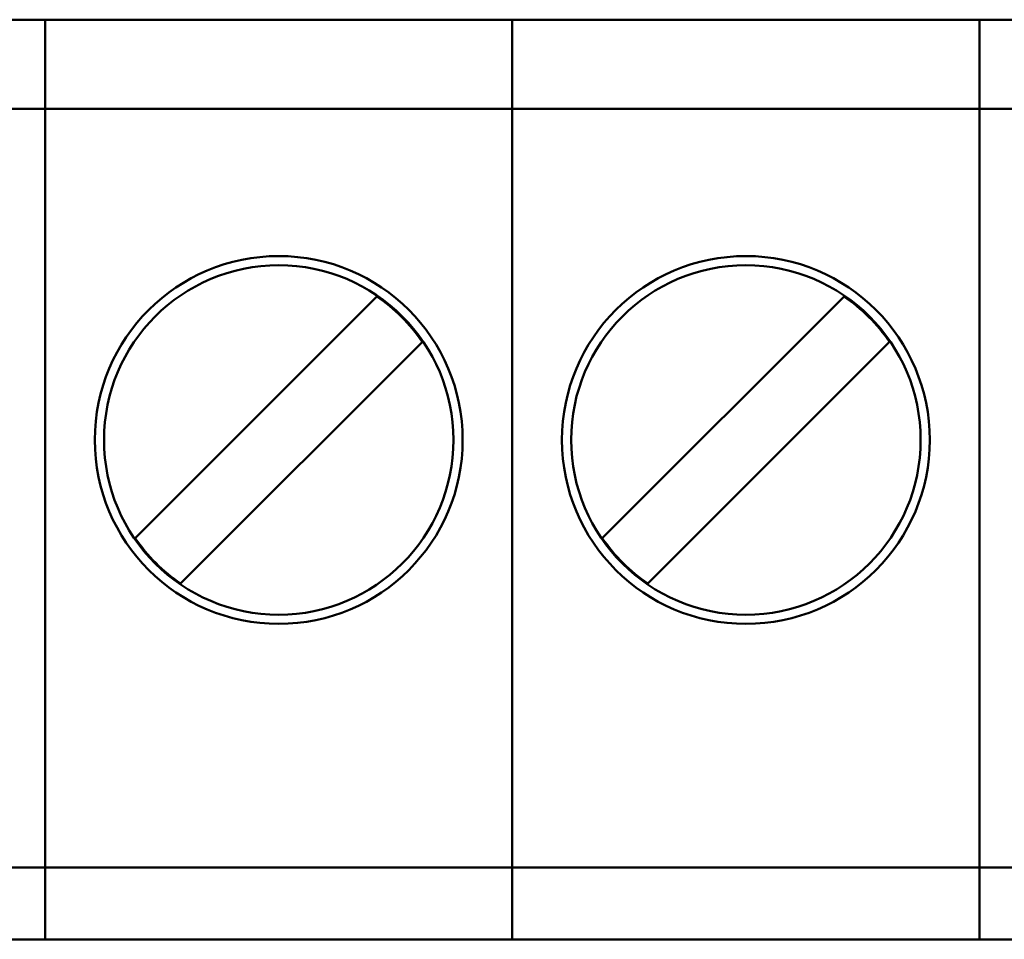
# Model space of a CAD drawing. Units: millimetres. Extents: x -174 to 420, y 0 to 420.
# Drawn here: x 329 to 339, y 164 to 174 of the extents above; entities that cross this region are included whole.
import ezdxf

# ---------------------------------------------------------------- set-up
doc = ezdxf.new("R2010")
doc.units = ezdxf.units.MM
doc.layers.add('main', color=5, linetype='Continuous', lineweight=50)

msp = doc.modelspace()

# ---------------------------------------------------------------- linework, layer by layer
at = {"layer": 'main'}
for p, q in [((360.173, 173.527), (278.173, 173.527)), ((328.872, 173.527), (328.872, 173.427)), ((333.952, 173.527), (333.952, 173.427)), ((339.032, 173.527), (339.032, 173.427)), ((328.872, 173.427), (328.872, 172.927)), ((333.952, 173.427), (333.952, 172.927)), ((339.032, 173.427), (339.032, 172.927)), ((328.872, 172.927), (328.872, 172.557)), ((333.952, 172.927), (333.952, 172.557)), ((339.032, 172.927), (339.032, 172.557)), ((328.872, 172.557), (323.792, 172.557)), ((328.872, 172.557), (328.872, 171.957)), ((333.952, 172.557), (328.872, 172.557)), ((339.032, 172.557), (333.952, 172.557)), ((333.952, 172.557), (333.952, 171.957)), ((339.032, 172.557), (339.032, 171.957)), ((344.112, 172.557), (339.032, 172.557)), ((328.872, 171.957), (328.872, 164.531)), ((333.952, 171.957), (333.952, 164.531)), ((339.032, 171.957), (339.032, 164.531)), ((332.479, 170.519), (329.85, 167.89)), ((337.559, 170.519), (334.93, 167.89)), ((330.345, 167.395), (332.974, 170.024)), ((335.425, 167.395), (338.054, 170.024)), ((328.872, 164.531), (328.872, 164.332)), ((333.952, 164.531), (333.952, 164.332)), ((339.032, 164.531), (339.032, 164.332)), ((328.872, 164.307), (323.792, 164.307)), ((328.872, 164.332), (328.872, 164.307)), ((328.872, 164.307), (328.872, 163.827)), ((333.952, 164.307), (328.872, 164.307)), ((333.952, 164.332), (333.952, 164.307)), ((339.032, 164.307), (333.952, 164.307)), ((333.952, 164.307), (333.952, 163.827)), ((339.032, 164.332), (339.032, 164.307)), ((339.032, 164.307), (339.032, 163.827)), ((344.112, 164.307), (339.032, 164.307)), ((328.872, 163.827), (328.872, 163.727)), ((333.952, 163.827), (333.952, 163.727)), ((339.032, 163.827), (339.032, 163.727)), ((328.872, 163.727), (328.872, 163.527)), ((333.952, 163.727), (333.952, 163.527)), ((339.032, 163.727), (339.032, 163.527)), ((328.872, 163.527), (323.792, 163.527)), ((333.952, 163.527), (328.872, 163.527)), ((339.032, 163.527), (333.952, 163.527)), ((344.112, 163.527), (339.032, 163.527))]:
    msp.add_line(p, q, dxfattribs=at)
for centre, radius in [((331.412, 168.957), 2), ((336.492, 168.957), 2), ((331.412, 168.957), 1.9), ((336.492, 168.957), 1.9)]:
    msp.add_circle(centre, radius, dxfattribs=at)
for centre, start, end in [((331.412, 168.957), 34.3365, 55.6635), ((336.492, 168.957), 34.3365, 55.6635), ((331.412, 168.957), 214.3365, 235.6635), ((336.492, 168.957), 214.3365, 235.6635)]:
    msp.add_arc(centre, 1.891, start, end, dxfattribs=at)

doc.saveas('drawing.dxf')
